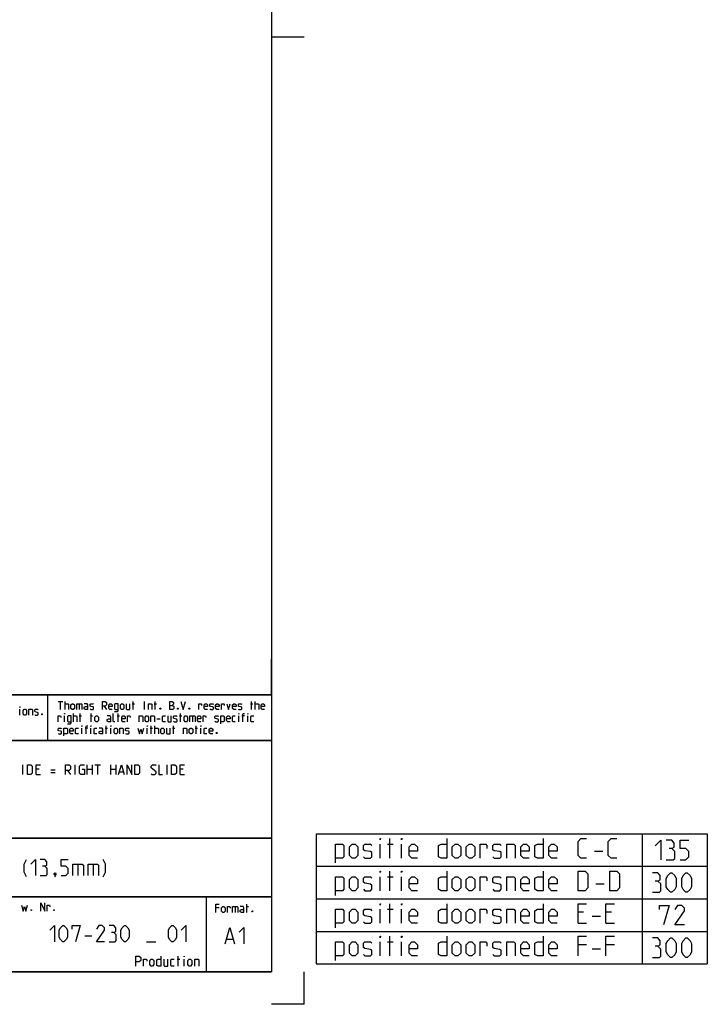
# Model space of a CAD drawing. Extents: x 0 to 965, y 0 to 594.
# Drawn here: x 754 to 965, y 0 to 302 of the extents above; entities that cross this region are included whole.
import ezdxf

# ---------------------------------------------------------------- set-up
doc = ezdxf.new("R2010")
doc.units = 0
doc.header["$LTSCALE"] = 46.255
doc.header["$MEASUREMENT"] = 0
doc.layers.get('0').update_dxf_attribs({"linetype": 'CONTINUOUS'})

msp = doc.modelspace()

# ---------------------------------------------------------------- linework, layer by layer
at = {"color": 4, "linetype": 'Continuous'}
for p, q in [((831, 584), (831, 10)), ((831, 95.00004), (635, 95.00004)), ((762.36837, 81.03187), (762.3867, 94.89629)), ((831, 81.00004), (635, 81.00004)), ((831, 51.00004), (635, 51.00004)), ((831, 33.00004), (635, 33.00004)), ((811, 32.52144), (811, 10)), ((831, 10), (10, 10))]:
    msp.add_line(p, q, dxfattribs=at)
at = {"color": 2, "linetype": 'Continuous'}
for p, q in [((831, 297), (841, 297)), ((831, 95), (831, 106)), ((635, 95), (831, 95)), ((831, 95), (812, 95)), ((831, 95), (831, 10)), ((635, 81), (831, 81)), ((844.72233, 52.37623), (964.72233, 52.37623)), ((844.72233, 52.37623), (844.72233, 12.37623)), ((944.72233, 52.37623), (944.72233, 12.37623)), ((964.72233, 52.37623), (964.72233, 12.37623)), ((635, 51), (831, 51)), ((844.72233, 42.37623), (964.72233, 42.37623)), ((635, 33), (831, 33)), ((811, 33), (811, 10)), ((844.72233, 32.37623), (964.72233, 32.37623)), ((844.72233, 22.37623), (964.72233, 22.37623)), ((844.72233, 12.37623), (964.72233, 12.37623)), ((635, 10), (831, 10)), ((841, 0), (841, 10)), ((841, 0), (831, 0))]:
    msp.add_line(p, q, dxfattribs=at)
at = {"color": 5, "linetype": 'Continuous'}
for p, q in [((765.55177, 92.99876), (766.98035, 92.99876)), ((766.26608, 90.49876), (766.26608, 92.99876)), ((767.69466, 90.49876), (767.69466, 92.99876)), ((772.0399, 92.28447), (772.0399, 90.49876)), ((779.65895, 91.5702), (780.37321, 90.49876)), ((788.23038, 92.28447), (788.94465, 92.28447)), ((788.528, 90.49876), (788.528, 92.99876)), ((792.09942, 90.49876), (792.09942, 92.99876)), ((795.01608, 92.28447), (795.73034, 92.28447)), ((795.31369, 90.49876), (795.31369, 92.99876)), ((824.59942, 92.28447), (825.31369, 92.28447)), ((824.89704, 90.49876), (824.89704, 92.99876)), ((826.028, 90.49876), (826.028, 92.99876)), ((753.85112, 88.78891), (753.85112, 90.57463)), ((767.51609, 86.74877), (767.51609, 88.53448)), ((770.25416, 86.74877), (770.25416, 89.24876)), ((772.0399, 88.53448), (772.75416, 88.53448)), ((772.33751, 86.74877), (772.33751, 89.24876)), ((775.43275, 88.53448), (776.14701, 88.53448)), ((775.73036, 86.74877), (775.73036, 89.24876)), ((783.64702, 88.53448), (784.36129, 88.53448)), ((783.94464, 86.74877), (783.94464, 89.24876)), ((802.75416, 88.53448), (803.46848, 88.53448)), ((803.05177, 86.74877), (803.05177, 89.24876)), ((806.74229, 88.53448), (806.74229, 86.74877)), ((820.96845, 86.74877), (820.96845, 88.53448)), ((822.75419, 88.53448), (821.92084, 88.53448)), ((823.70653, 86.74877), (823.70653, 88.53448)), ((772.8732, 82.99876), (772.8732, 84.78448)), ((774.65894, 84.78448), (773.82559, 84.78448)), ((775.61133, 82.99876), (775.61133, 84.78448)), ((779.95656, 84.78448), (780.67083, 84.78448)), ((780.25418, 82.99876), (780.25418, 85.49877)), ((781.74225, 82.99876), (781.74225, 84.78448)), ((792.87323, 82.99876), (792.87323, 84.78448)), ((793.82562, 84.78448), (794.53988, 84.78448)), ((794.12323, 82.99876), (794.12323, 85.49877)), ((795.25415, 82.99876), (795.25415, 85.49877)), ((795.78989, 87.64162), (796.86131, 87.64162)), ((800.61131, 84.78448), (801.32558, 84.78448)), ((800.90893, 82.99876), (800.90893, 85.49877)), ((807.57559, 84.78448), (808.2899, 84.78448)), ((807.8732, 82.99876), (807.8732, 85.49877)), ((809.36133, 82.99876), (809.36133, 84.78448)), ((864.35089, 44.87623), (864.35089, 49.16195)), ((866.63664, 49.16195), (868.35088, 49.16195)), ((867.35096, 44.87623), (867.35096, 50.87623)), ((870.92233, 44.87623), (870.92233, 49.16195)), ((930.06521, 47.01909), (932.63666, 47.01909)), ((867.35096, 34.87623), (867.35096, 40.87623)), ((864.35089, 34.87623), (864.35089, 39.16195)), ((866.63664, 39.16195), (868.35088, 39.16195)), ((870.92233, 34.87623), (870.92233, 39.16195)), ((930.49371, 37.01909), (933.06517, 37.01909)), ((823.49725, 28.23516), (823.49725, 30.73516)), ((867.35096, 24.87623), (867.35096, 30.87623)), ((814.98536, 29.66373), (813.91394, 29.66373)), ((819.86628, 30.02088), (819.86628, 28.23516)), ((823.19964, 30.02088), (823.9139, 30.02088)), ((864.35089, 24.87623), (864.35089, 29.16194)), ((866.63664, 29.16194), (868.35088, 29.16194)), ((870.92233, 24.87623), (870.92233, 29.16194)), ((926.77943, 28.30481), (925.0652, 28.30481)), ((935.35092, 28.30481), (933.63658, 28.30481)), ((925.0652, 24.87623), (927.63665, 24.87623)), ((929.35089, 27.01909), (931.92235, 27.01909)), ((933.63658, 24.87623), (936.20804, 24.87623)), ((864.35089, 14.87623), (864.35089, 19.16195)), ((866.63664, 19.16195), (868.35088, 19.16195)), ((867.35096, 14.87623), (867.35096, 20.87623)), ((870.92233, 14.87623), (870.92233, 19.16195)), ((927.63665, 18.3048), (925.0652, 18.3048)), ((936.20804, 18.3048), (933.63658, 18.3048)), ((929.35089, 17.01909), (931.92235, 17.01909)), ((802.02855, 13.89286), (802.88572, 13.89286)), ((802.38571, 11.75), (802.38571, 14.75)), ((804.17145, 11.75), (804.17145, 13.89286))]:
    msp.add_line(p, q, dxfattribs=at)
at = {"color": 7, "linetype": 'Continuous'}
for p, q in [((754.75715, 70.5), (754.75715, 73.5)), ((770.75715, 70.5), (770.75715, 73.5)), ((774.47143, 70.5), (774.47143, 73.5)), ((775.97141, 73.5), (775.97141, 70.5)), ((776.82858, 73.5), (778.54287, 73.5)), ((777.6857, 70.5), (777.6857, 73.5)), ((781.75713, 70.5), (781.75713, 73.5)), ((783.25717, 73.5), (783.25717, 70.5)), ((798.9714, 70.5), (798.9714, 73.5)), ((759.68571, 72.21429), (758.82859, 72.21429)), ((758.82859, 70.5), (760.11427, 70.5)), ((763.32859, 71.99999), (764.61427, 71.99999)), ((763.32859, 71.14285), (764.61427, 71.14285)), ((768.47145, 71.78572), (769.32857, 70.5)), ((774.47143, 72.21429), (775.97141, 72.21429)), ((781.75713, 72.21429), (783.25717, 72.21429)), ((784.39999, 71.35714), (785.54287, 71.35714)), ((803.90001, 72.21429), (803.04284, 72.21429)), ((803.04284, 70.5), (804.32857, 70.5))]:
    msp.add_line(p, q, dxfattribs=at)
at = {"color": 1, "linetype": 'Continuous'}
for p, q in [((771.63095, 43.07143), (771.63095, 39.5)), ((776.2738, 43.07143), (776.2738, 39.5)), ((773.74284, 20.97322), (775.88574, 20.97322)), ((792.67145, 19.1875), (795.52856, 19.1875)), ((817.30201, 20.01377), (819.20679, 20.01377))]:
    msp.add_line(p, q, dxfattribs=at)
at = {"color": 5, "linetype": 'Continuous'}
for points in [[(753.85112, 91.11034), (753.85112, 91.28892), (753.91066, 91.28892), (753.85112, 91.11034)], [(767.69466, 92.28447), (768.58751, 92.28447), (768.76609, 92.10591), (768.76609, 90.49876)], [(769.48035, 90.85591), (769.48035, 91.92733), (769.83751, 92.28447), (770.19467, 92.28447), (770.55177, 91.92733), (770.55177, 90.85591), (770.19467, 90.49876), (769.83751, 90.49876), (769.48035, 90.85591)], [(771.26609, 90.49876), (771.26609, 92.28447), (772.69467, 92.28447), (772.8732, 92.10591), (772.8732, 90.49876)], [(774.65894, 90.49876), (774.65894, 91.92733), (774.48036, 92.28447), (773.58752, 92.28447)], [(774.65894, 90.49876), (773.94462, 90.49876), (773.58752, 90.67734), (773.58752, 91.21305), (773.94462, 91.39162), (774.65894, 91.39162)], [(775.3732, 90.67734), (775.55178, 90.49876), (776.2661, 90.49876), (776.44463, 90.67734), (776.44463, 91.21305), (776.2661, 91.3321), (775.55178, 91.45115), (775.3732, 91.5702), (775.3732, 92.10591), (775.55178, 92.28447), (776.2661, 92.28447), (776.44463, 92.10591)], [(779.12321, 90.49876), (779.12321, 92.99876), (780.01605, 92.99876), (780.37321, 92.64162), (780.37321, 91.92733), (780.01605, 91.5702), (779.12321, 91.5702)], [(782.15895, 90.49876), (781.44463, 90.49876), (781.08753, 90.85591), (781.08753, 91.92733), (781.44463, 92.28447), (781.80179, 92.28447), (782.15895, 91.92733), (782.15895, 91.39162), (781.08753, 91.39162)], [(782.87322, 89.90352), (783.76606, 89.90352), (783.94464, 90.14162), (783.94464, 92.28447), (783.05179, 92.28447), (782.87322, 92.10591), (782.87322, 90.67734), (783.05179, 90.49876), (783.94464, 90.49876)], [(784.65895, 90.85591), (784.65895, 91.92733), (785.01606, 92.28447), (785.37322, 92.28447), (785.73038, 91.92733), (785.73038, 90.85591), (785.37322, 90.49876), (785.01606, 90.49876), (784.65895, 90.85591)], [(786.44464, 92.28447), (786.44464, 90.67734), (786.62322, 90.49876), (787.51607, 90.49876), (787.51607, 92.28447)], [(793.23034, 90.49876), (793.23034, 92.28447), (794.12323, 92.28447), (794.30181, 92.10591), (794.30181, 90.49876)], [(796.98034, 90.91542), (797.03989, 90.79638), (797.03989, 90.73686), (796.98034, 90.61781), (796.86131, 90.61781), (796.80176, 90.73686), (796.80176, 90.79638), (796.86131, 90.91542), (796.98034, 90.91542)], [(799.83751, 90.49876), (799.83751, 92.99876), (800.37324, 92.99876), (800.55177, 92.93923), (800.90893, 92.64162), (800.90893, 92.10591), (800.55177, 91.74876)], [(799.83751, 91.74876), (800.73035, 91.74876), (801.08751, 91.39162), (801.08751, 90.85591), (800.73035, 90.49876), (799.83751, 90.49876)], [(802.33751, 90.91542), (802.39705, 90.79638), (802.39705, 90.73686), (802.33751, 90.61781), (802.21847, 90.61781), (802.15893, 90.73686), (802.15893, 90.79638), (802.21847, 90.91542), (802.33751, 90.91542)], [(803.23035, 92.99876), (803.94467, 90.49876), (804.65893, 92.99876)], [(805.84939, 90.91542), (805.90894, 90.79638), (805.90894, 90.73686), (805.84939, 90.61781), (805.73036, 90.61781), (805.67081, 90.73686), (805.67081, 90.79638), (805.73036, 90.91542), (805.84939, 90.91542)], [(808.70655, 90.49876), (808.70655, 92.28447), (809.42082, 92.28447), (809.53991, 92.10591), (809.53991, 91.74876)], [(811.38514, 90.49876), (810.67082, 90.49876), (810.31371, 90.85591), (810.31371, 91.92733), (810.67082, 92.28447), (811.02798, 92.28447), (811.38514, 91.92733), (811.38514, 91.39162), (810.31371, 91.39162)], [(812.0994, 90.67734), (812.27798, 90.49876), (812.99225, 90.49876), (813.17083, 90.67734), (813.17083, 91.21305), (812.99225, 91.3321), (812.27798, 91.45115), (812.0994, 91.5702), (812.0994, 92.10591), (812.27798, 92.28447), (812.99225, 92.28447), (813.17083, 92.10591)], [(814.95656, 90.49876), (814.24225, 90.49876), (813.88514, 90.85591), (813.88514, 91.92733), (814.24225, 92.28447), (814.59941, 92.28447), (814.95656, 91.92733), (814.95656, 91.39162), (813.88514, 91.39162)], [(815.67083, 90.49876), (815.67083, 92.28447), (816.38515, 92.28447), (816.50418, 92.10591), (816.50418, 91.74876)], [(817.27799, 92.28447), (817.81368, 90.49876), (818.34941, 92.28447)], [(820.1351, 90.49876), (819.42084, 90.49876), (819.06368, 90.85591), (819.06368, 91.92733), (819.42084, 92.28447), (819.77799, 92.28447), (820.1351, 91.92733), (820.1351, 91.39162), (819.06368, 91.39162)], [(820.84942, 90.67734), (821.028, 90.49876), (821.74226, 90.49876), (821.92084, 90.67734), (821.92084, 91.21305), (821.74226, 91.3321), (821.028, 91.45115), (820.84942, 91.5702), (820.84942, 92.10591), (821.028, 92.28447), (821.74226, 92.28447), (821.92084, 92.10591)], [(826.028, 92.28447), (826.92085, 92.28447), (827.09943, 92.10591), (827.09943, 90.49876)], [(828.88511, 90.49876), (828.17085, 90.49876), (827.81369, 90.85591), (827.81369, 91.92733), (828.17085, 92.28447), (828.52796, 92.28447), (828.88511, 91.92733), (828.88511, 91.39162), (827.81369, 91.39162)], [(754.80351, 89.14606), (754.80351, 90.21748), (755.16066, 90.57463), (755.51777, 90.57463), (755.87493, 90.21748), (755.87493, 89.14606), (755.51777, 88.78891), (755.16066, 88.78891), (754.80351, 89.14606)], [(756.58919, 88.78891), (756.58919, 90.57463), (757.48209, 90.57463), (757.66062, 90.39606), (757.66062, 88.78891)], [(758.37493, 88.96748), (758.55351, 88.78891), (759.26778, 88.78891), (759.44636, 88.96748), (759.44636, 89.5032), (759.26778, 89.62224), (758.55351, 89.74129), (758.37493, 89.86034), (758.37493, 90.39606), (758.55351, 90.57463), (759.26778, 90.57463), (759.44636, 90.39606)], [(760.69636, 89.20558), (760.7559, 89.08653), (760.7559, 89.02701), (760.69636, 88.90796), (760.57732, 88.90796), (760.51778, 89.02701), (760.51778, 89.08653), (760.57732, 89.20558), (760.69636, 89.20558)], [(765.55177, 86.74877), (765.55177, 88.53448), (766.26608, 88.53448), (766.38512, 88.3559), (766.38512, 87.99876)], [(767.51609, 89.07019), (767.51609, 89.24876), (767.57558, 89.24876), (767.51609, 89.07019)], [(768.46847, 86.15353), (769.36132, 86.15353), (769.5399, 86.39162), (769.5399, 88.53448), (768.64705, 88.53448), (768.46847, 88.3559), (768.46847, 86.92733), (768.64705, 86.74877), (769.5399, 86.74877)], [(770.25416, 88.53448), (771.147, 88.53448), (771.32558, 88.3559), (771.32558, 86.74877)], [(776.86133, 87.1059), (776.86133, 88.17734), (777.21843, 88.53448), (777.57559, 88.53448), (777.93275, 88.17734), (777.93275, 87.1059), (777.57559, 86.74877), (777.21843, 86.74877), (776.86133, 87.1059)], [(781.68276, 86.74877), (781.68276, 88.17734), (781.50418, 88.53448), (780.61133, 88.53448)], [(782.93276, 86.74877), (782.5756, 86.74877), (782.39702, 86.92733), (782.39702, 89.24876)], [(786.14703, 86.74877), (785.43276, 86.74877), (785.0756, 87.1059), (785.0756, 88.17734), (785.43276, 88.53448), (785.78987, 88.53448), (786.14703, 88.17734), (786.14703, 87.64162), (785.0756, 87.64162)], [(786.86129, 86.74877), (786.86129, 88.53448), (787.57561, 88.53448), (787.69464, 88.3559), (787.69464, 87.99876)], [(790.43272, 86.74877), (790.43272, 88.53448), (791.32561, 88.53448), (791.50419, 88.3559), (791.50419, 86.74877)], [(792.21846, 87.1059), (792.21846, 88.17734), (792.57562, 88.53448), (792.93272, 88.53448), (793.28988, 88.17734), (793.28988, 87.1059), (792.93272, 86.74877), (792.57562, 86.74877), (792.21846, 87.1059)], [(794.00415, 86.74877), (794.00415, 88.53448), (794.89704, 88.53448), (795.07562, 88.3559), (795.07562, 86.74877)], [(798.46847, 86.74877), (797.75415, 86.74877), (797.57562, 86.92733), (797.57562, 88.3559), (797.75415, 88.53448), (798.46847, 88.53448)], [(799.18273, 88.53448), (799.18273, 86.92733), (799.36131, 86.74877), (800.25416, 86.74877), (800.25416, 88.53448)], [(800.96847, 86.92733), (801.14705, 86.74877), (801.86132, 86.74877), (802.03989, 86.92733), (802.03989, 87.46305), (801.86132, 87.58209), (801.14705, 87.70114), (800.96847, 87.82019), (800.96847, 88.3559), (801.14705, 88.53448), (801.86132, 88.53448), (802.03989, 88.3559)], [(804.18274, 87.1059), (804.18274, 88.17734), (804.5399, 88.53448), (804.89701, 88.53448), (805.25416, 88.17734), (805.25416, 87.1059), (804.89701, 86.74877), (804.5399, 86.74877), (804.18274, 87.1059)], [(805.96848, 86.74877), (805.96848, 88.53448), (807.39701, 88.53448), (807.57559, 88.3559), (807.57559, 86.74877)], [(809.36133, 86.74877), (808.64701, 86.74877), (808.2899, 87.1059), (808.2899, 88.17734), (808.64701, 88.53448), (809.00417, 88.53448), (809.36133, 88.17734), (809.36133, 87.64162), (808.2899, 87.64162)], [(810.07559, 86.74877), (810.07559, 88.53448), (810.78991, 88.53448), (810.90894, 88.3559), (810.90894, 87.99876)], [(813.64702, 86.92733), (813.8256, 86.74877), (814.53986, 86.74877), (814.71844, 86.92733), (814.71844, 87.46305), (814.53986, 87.58209), (813.8256, 87.70114), (813.64702, 87.82019), (813.64702, 88.3559), (813.8256, 88.53448), (814.53986, 88.53448), (814.71844, 88.3559)], [(815.43276, 86.15353), (815.43276, 88.53448), (816.3256, 88.53448), (816.50418, 88.3559), (816.50418, 86.92733), (816.3256, 86.74877), (815.43276, 86.74877)], [(818.28987, 86.74877), (817.5756, 86.74877), (817.21845, 87.1059), (817.21845, 88.17734), (817.5756, 88.53448), (817.93276, 88.53448), (818.28987, 88.17734), (818.28987, 87.64162), (817.21845, 87.64162)], [(819.89703, 86.74877), (819.18276, 86.74877), (819.00418, 86.92733), (819.00418, 88.3559), (819.18276, 88.53448), (819.89703, 88.53448)], [(820.96845, 89.07019), (820.96845, 89.24876), (821.028, 89.24876), (820.96845, 89.07019)], [(822.21845, 86.74877), (822.21845, 89.07019), (822.39703, 89.24876), (822.75419, 89.24876)], [(823.70653, 89.07019), (823.70653, 89.24876), (823.76607, 89.24876), (823.70653, 89.07019)], [(825.55181, 86.74877), (824.83749, 86.74877), (824.65891, 86.92733), (824.65891, 88.3559), (824.83749, 88.53448), (825.55181, 88.53448)], [(765.55177, 83.17733), (765.73035, 82.99876), (766.44466, 82.99876), (766.62324, 83.17733), (766.62324, 83.71305), (766.44466, 83.8321), (765.73035, 83.95115), (765.55177, 84.07019), (765.55177, 84.60591), (765.73035, 84.78448), (766.44466, 84.78448), (766.62324, 84.60591)], [(767.33751, 82.40352), (767.33751, 84.78448), (768.23035, 84.78448), (768.40893, 84.60591), (768.40893, 83.17733), (768.23035, 82.99876), (767.33751, 82.99876)], [(770.19467, 82.99876), (769.48035, 82.99876), (769.12319, 83.35591), (769.12319, 84.42733), (769.48035, 84.78448), (769.83751, 84.78448), (770.19467, 84.42733), (770.19467, 83.89162), (769.12319, 83.89162)], [(771.80178, 82.99876), (771.08751, 82.99876), (770.90893, 83.17733), (770.90893, 84.60591), (771.08751, 84.78448), (771.80178, 84.78448)], [(772.8732, 85.32019), (772.8732, 85.49877), (772.93274, 85.49877), (772.8732, 85.32019)], [(774.1232, 82.99876), (774.1232, 85.32019), (774.30178, 85.49877), (774.65894, 85.49877)], [(775.61133, 85.32019), (775.61133, 85.49877), (775.67082, 85.49877), (775.61133, 85.32019)], [(777.45656, 82.99876), (776.74224, 82.99876), (776.56371, 83.17733), (776.56371, 84.60591), (776.74224, 84.78448), (777.45656, 84.78448)], [(779.24224, 82.99876), (779.24224, 84.42733), (779.06372, 84.78448), (778.17082, 84.78448)], [(781.68276, 86.74877), (780.96844, 86.74877), (780.61133, 86.92733), (780.61133, 87.46305), (780.96844, 87.64162), (781.68276, 87.64162)], [(781.74225, 85.32019), (781.74225, 85.49877), (781.80179, 85.49877), (781.74225, 85.32019)], [(782.69464, 83.35591), (782.69464, 84.42733), (783.05179, 84.78448), (783.40895, 84.78448), (783.76606, 84.42733), (783.76606, 83.35591), (783.40895, 82.99876), (783.05179, 82.99876), (782.69464, 83.35591)], [(784.48038, 82.99876), (784.48038, 84.78448), (785.37322, 84.78448), (785.5518, 84.60591), (785.5518, 82.99876)], [(786.26606, 83.17733), (786.44464, 82.99876), (787.15896, 82.99876), (787.33749, 83.17733), (787.33749, 83.71305), (787.15896, 83.8321), (786.44464, 83.95115), (786.26606, 84.07019), (786.26606, 84.60591), (786.44464, 84.78448), (787.15896, 84.78448), (787.33749, 84.60591)], [(790.01607, 84.78448), (790.49226, 82.99876), (790.90891, 84.42733), (791.32561, 82.99876), (791.80181, 84.78448)], [(792.87323, 85.32019), (792.87323, 85.49877), (792.93272, 85.49877), (792.87323, 85.32019)], [(795.25415, 84.78448), (796.14704, 84.78448), (796.32562, 84.60591), (796.32562, 82.99876)], [(797.03989, 83.35591), (797.03989, 84.42733), (797.39705, 84.78448), (797.75415, 84.78448), (798.11131, 84.42733), (798.11131, 83.35591), (797.75415, 82.99876), (797.39705, 82.99876), (797.03989, 83.35591)], [(798.82557, 84.78448), (798.82557, 83.17733), (799.00415, 82.99876), (799.89705, 82.99876), (799.89705, 84.78448)], [(804.00416, 82.99876), (804.00416, 84.78448), (804.89701, 84.78448), (805.07558, 84.60591), (805.07558, 82.99876)], [(805.7899, 83.35591), (805.7899, 84.42733), (806.14701, 84.78448), (806.50417, 84.78448), (806.86132, 84.42733), (806.86132, 83.35591), (806.50417, 82.99876), (806.14701, 82.99876), (805.7899, 83.35591)], [(809.36133, 85.32019), (809.36133, 85.49877), (809.42082, 85.49877), (809.36133, 85.32019)], [(811.20656, 82.99876), (810.49224, 82.99876), (810.31371, 83.17733), (810.31371, 84.60591), (810.49224, 84.78448), (811.20656, 84.78448)], [(812.99225, 82.99876), (812.27798, 82.99876), (811.92082, 83.35591), (811.92082, 84.42733), (812.27798, 84.78448), (812.63514, 84.78448), (812.99225, 84.42733), (812.99225, 83.89162), (811.92082, 83.89162)], [(779.24224, 82.99876), (778.52798, 82.99876), (778.17082, 83.17733), (778.17082, 83.71305), (778.52798, 83.89162), (779.24224, 83.89162)], [(814.24225, 83.41543), (814.30179, 83.29638), (814.30179, 83.23686), (814.24225, 83.11781), (814.12321, 83.11781), (814.06367, 83.23686), (814.06367, 83.29638), (814.12321, 83.41543), (814.24225, 83.41543)], [(850.6366, 43.44766), (850.6366, 49.16195), (852.77949, 49.16195), (853.20805, 48.73338), (853.20805, 45.3048), (852.77949, 44.87623), (850.6366, 44.87623)], [(854.92234, 45.73337), (854.92234, 48.3048), (855.77946, 49.16195), (856.63663, 49.16195), (857.49374, 48.3048), (857.49374, 45.73337), (856.63663, 44.87623), (855.77946, 44.87623), (854.92234, 45.73337)], [(859.20803, 45.3048), (859.63664, 44.87623), (861.35093, 44.87623), (861.77943, 45.3048), (861.77943, 46.59052), (861.35093, 46.87623), (859.63664, 47.16194), (859.20803, 47.44766), (859.20803, 48.73338), (859.63664, 49.16195), (861.35093, 49.16195), (861.77943, 48.73338)], [(864.35089, 50.44766), (864.35089, 50.87623), (864.49379, 50.87623), (864.35089, 50.44766)], [(870.92233, 50.44766), (870.92233, 50.87623), (871.06524, 50.87623), (870.92233, 50.44766)], [(875.77944, 44.87623), (874.0652, 44.87623), (873.20808, 45.73337), (873.20808, 48.3048), (874.0652, 49.16195), (874.92232, 49.16195), (875.77944, 48.3048), (875.77944, 47.01909), (873.20808, 47.01909)], [(884.77943, 50.87623), (884.77943, 44.87623), (883.06519, 44.87623), (882.20808, 45.3048), (882.20808, 48.73338), (883.06519, 49.16195), (884.77943, 49.16195)], [(886.49377, 45.73337), (886.49377, 48.3048), (887.35089, 49.16195), (888.208, 49.16195), (889.06522, 48.3048), (889.06522, 45.73337), (888.208, 44.87623), (887.35089, 44.87623), (886.49377, 45.73337)], [(890.77946, 45.73337), (890.77946, 48.3048), (891.63658, 49.16195), (892.4938, 49.16195), (893.35092, 48.3048), (893.35092, 45.73337), (892.4938, 44.87623), (891.63658, 44.87623), (890.77946, 45.73337)], [(895.06515, 44.87623), (895.06515, 49.16195), (896.77949, 49.16195), (897.0652, 48.73338), (897.0652, 47.87623)], [(898.92234, 45.3048), (899.35095, 44.87623), (901.06518, 44.87623), (901.49379, 45.3048), (901.49379, 46.59052), (901.06518, 46.87623), (899.35095, 47.16194), (898.92234, 47.44766), (898.92234, 48.73338), (899.35095, 49.16195), (901.06518, 49.16195), (901.49379, 48.73338)], [(903.20803, 44.87623), (903.20803, 49.16195), (905.35087, 49.16195), (905.77948, 48.73338), (905.77948, 44.87623)], [(910.06517, 44.87623), (908.35094, 44.87623), (907.49372, 45.73337), (907.49372, 48.3048), (908.35094, 49.16195), (909.20806, 49.16195), (910.06517, 48.3048), (910.06517, 47.01909), (907.49372, 47.01909)], [(914.35087, 50.87623), (914.35087, 44.87623), (912.63663, 44.87623), (911.77951, 45.3048), (911.77951, 48.73338), (912.63663, 49.16195), (914.35087, 49.16195)], [(918.63666, 44.87623), (916.92232, 44.87623), (916.0652, 45.73337), (916.0652, 48.3048), (916.92232, 49.16195), (917.77944, 49.16195), (918.63666, 48.3048), (918.63666, 47.01909), (916.0652, 47.01909)], [(927.63665, 44.87623), (925.92232, 44.87623), (925.0652, 45.73337), (925.0652, 50.01909), (925.92232, 50.87623), (927.63665, 50.87623)], [(936.92235, 44.87623), (935.20802, 44.87623), (934.3509, 45.73337), (934.3509, 50.01909), (935.20802, 50.87623), (936.92235, 50.87623)], [(948.72233, 48.66194), (950.43666, 50.37624), (950.43666, 44.37623)], [(953.86524, 47.8048), (954.57945, 48.23337), (954.57945, 49.51909), (953.86524, 50.37624), (952.1509, 50.37624)], [(956.43659, 44.37623), (958.15093, 44.37623), (959.00805, 45.23338), (959.00805, 46.94766), (958.15093, 47.8048), (956.43659, 47.8048), (956.43659, 50.37624), (959.00805, 50.37624)], [(952.1509, 44.37623), (954.29375, 44.37623), (954.72236, 44.8048), (954.72236, 46.94766), (953.86524, 47.8048), (953.00802, 47.8048)], [(864.35089, 40.44766), (864.35089, 40.87623), (864.49379, 40.87623), (864.35089, 40.44766)], [(870.92233, 40.44766), (870.92233, 40.87623), (871.06524, 40.87623), (870.92233, 40.44766)], [(884.77943, 40.87623), (884.77943, 34.87623), (883.06519, 34.87623), (882.20808, 35.3048), (882.20808, 38.73337), (883.06519, 39.16195), (884.77943, 39.16195)], [(914.35087, 40.87623), (914.35087, 34.87623), (912.63663, 34.87623), (911.77951, 35.3048), (911.77951, 38.73337), (912.63663, 39.16195), (914.35087, 39.16195)], [(925.0652, 34.87623), (925.0652, 40.87623), (927.20804, 40.87623), (928.06516, 40.01909), (928.06516, 35.73337), (927.20804, 34.87623), (925.0652, 34.87623)], [(934.77951, 34.87623), (934.77951, 40.87623), (936.92235, 40.87623), (937.77947, 40.01909), (937.77947, 35.73337), (936.92235, 34.87623), (934.77951, 34.87623)], [(949.57944, 37.8048), (950.29376, 38.23338), (950.29376, 39.51909), (949.57944, 40.37623), (947.86521, 40.37623)], [(952.1509, 36.09052), (952.1509, 38.66195), (952.57951, 39.51909), (953.43663, 40.37623), (953.86524, 40.37623), (954.72236, 39.51909), (955.15086, 38.66195), (955.15086, 36.09052), (954.72236, 35.23337), (953.86524, 34.37623), (953.43663, 34.37623), (952.57951, 35.23337), (952.1509, 36.09052)], [(956.8652, 36.09052), (956.8652, 38.66195), (957.29381, 39.51909), (958.15093, 40.37623), (958.57944, 40.37623), (959.43666, 39.51909), (959.86517, 38.66195), (959.86517, 36.09052), (959.43666, 35.23337), (958.57944, 34.37623), (958.15093, 34.37623), (957.29381, 35.23337), (956.8652, 36.09052)], [(850.6366, 33.44766), (850.6366, 39.16195), (852.77949, 39.16195), (853.20805, 38.73337), (853.20805, 35.3048), (852.77949, 34.87623), (850.6366, 34.87623)], [(854.92234, 35.73337), (854.92234, 38.3048), (855.77946, 39.16195), (856.63663, 39.16195), (857.49374, 38.3048), (857.49374, 35.73337), (856.63663, 34.87623), (855.77946, 34.87623), (854.92234, 35.73337)], [(859.20803, 35.3048), (859.63664, 34.87623), (861.35093, 34.87623), (861.77943, 35.3048), (861.77943, 36.59051), (861.35093, 36.87623), (859.63664, 37.16195), (859.20803, 37.44766), (859.20803, 38.73337), (859.63664, 39.16195), (861.35093, 39.16195), (861.77943, 38.73337)], [(875.77944, 34.87623), (874.0652, 34.87623), (873.20808, 35.73337), (873.20808, 38.3048), (874.0652, 39.16195), (874.92232, 39.16195), (875.77944, 38.3048), (875.77944, 37.01909), (873.20808, 37.01909)], [(886.49377, 35.73337), (886.49377, 38.3048), (887.35089, 39.16195), (888.208, 39.16195), (889.06522, 38.3048), (889.06522, 35.73337), (888.208, 34.87623), (887.35089, 34.87623), (886.49377, 35.73337)], [(890.77946, 35.73337), (890.77946, 38.3048), (891.63658, 39.16195), (892.4938, 39.16195), (893.35092, 38.3048), (893.35092, 35.73337), (892.4938, 34.87623), (891.63658, 34.87623), (890.77946, 35.73337)], [(895.06515, 34.87623), (895.06515, 39.16195), (896.77949, 39.16195), (897.0652, 38.73337), (897.0652, 37.87623)], [(898.92234, 35.3048), (899.35095, 34.87623), (901.06518, 34.87623), (901.49379, 35.3048), (901.49379, 36.59051), (901.06518, 36.87623), (899.35095, 37.16195), (898.92234, 37.44766), (898.92234, 38.73337), (899.35095, 39.16195), (901.06518, 39.16195), (901.49379, 38.73337)], [(903.20803, 34.87623), (903.20803, 39.16195), (905.35087, 39.16195), (905.77948, 38.73337), (905.77948, 34.87623)], [(910.06517, 34.87623), (908.35094, 34.87623), (907.49372, 35.73337), (907.49372, 38.3048), (908.35094, 39.16195), (909.20806, 39.16195), (910.06517, 38.3048), (910.06517, 37.01909), (907.49372, 37.01909)], [(918.63666, 34.87623), (916.92232, 34.87623), (916.0652, 35.73337), (916.0652, 38.3048), (916.92232, 39.16195), (917.77944, 39.16195), (918.63666, 38.3048), (918.63666, 37.01909), (916.0652, 37.01909)], [(947.86521, 34.37623), (950.00805, 34.37623), (950.43666, 34.8048), (950.43666, 36.94766), (949.57944, 37.8048), (948.72233, 37.8048)], [(754.33137, 30.42086), (754.80756, 28.63515), (755.22421, 30.06372), (755.64086, 28.63515), (756.11705, 30.42086)], [(760.22422, 28.63515), (760.22422, 31.13515), (761.47422, 28.63515), (761.47422, 31.13515)], [(762.18849, 28.63515), (762.18849, 30.42086), (762.9028, 30.42086), (763.02184, 30.24229), (763.02184, 29.88515)], [(813.91394, 28.23516), (813.91394, 30.73516), (814.98536, 30.73516)], [(864.35089, 30.44766), (864.35089, 30.87623), (864.49379, 30.87623), (864.35089, 30.44766)], [(870.92233, 30.44766), (870.92233, 30.87623), (871.06524, 30.87623), (870.92233, 30.44766)], [(884.77943, 30.87623), (884.77943, 24.87623), (883.06519, 24.87623), (882.20808, 25.3048), (882.20808, 28.73337), (883.06519, 29.16194), (884.77943, 29.16194)], [(914.35087, 30.87623), (914.35087, 24.87623), (912.63663, 24.87623), (911.77951, 25.3048), (911.77951, 28.73337), (912.63663, 29.16194), (914.35087, 29.16194)], [(925.0652, 24.87623), (925.0652, 30.87623), (927.63665, 30.87623)], [(933.63658, 24.87623), (933.63658, 30.87623), (936.20804, 30.87623)], [(950.00805, 29.09052), (950.00805, 30.37623), (953.00802, 30.37623), (951.29378, 24.37623)], [(957.72232, 24.37623), (954.72236, 24.37623), (957.72232, 28.66194), (957.72232, 29.51909), (956.8652, 30.37623), (955.57947, 30.37623), (954.72236, 29.09052)], [(757.36706, 29.05181), (757.4266, 28.93277), (757.4266, 28.87325), (757.36706, 28.7542), (757.24802, 28.7542), (757.18848, 28.87325), (757.18848, 28.93277), (757.24802, 29.05181), (757.36706, 29.05181)], [(764.33133, 29.05181), (764.39087, 28.93277), (764.39087, 28.87325), (764.33133, 28.7542), (764.2123, 28.7542), (764.15275, 28.87325), (764.15275, 28.93277), (764.2123, 29.05181), (764.33133, 29.05181)], [(815.69963, 28.5923), (815.69963, 29.66373), (816.05678, 30.02088), (816.41394, 30.02088), (816.77105, 29.66373), (816.77105, 28.5923), (816.41394, 28.23516), (816.05678, 28.23516), (815.69963, 28.5923)], [(817.48536, 28.23516), (817.48536, 30.02088), (818.19963, 30.02088), (818.31867, 29.8423), (818.31867, 29.48516)], [(819.09247, 28.23516), (819.09247, 30.02088), (820.52105, 30.02088), (820.69963, 29.8423), (820.69963, 28.23516)], [(822.48537, 28.23516), (822.48537, 29.66373), (822.30679, 30.02088), (821.4139, 30.02088)], [(822.48537, 28.23516), (821.77106, 28.23516), (821.4139, 28.41373), (821.4139, 28.94945), (821.77106, 29.12802), (822.48537, 29.12802)], [(825.1639, 28.65183), (825.22345, 28.53278), (825.22345, 28.47325), (825.1639, 28.3542), (825.04487, 28.3542), (824.98533, 28.47325), (824.98533, 28.53278), (825.04487, 28.65183), (825.1639, 28.65183)], [(850.6366, 23.44766), (850.6366, 29.16194), (852.77949, 29.16194), (853.20805, 28.73337), (853.20805, 25.3048), (852.77949, 24.87623), (850.6366, 24.87623)], [(854.92234, 25.73337), (854.92234, 28.30481), (855.77946, 29.16194), (856.63663, 29.16194), (857.49374, 28.30481), (857.49374, 25.73337), (856.63663, 24.87623), (855.77946, 24.87623), (854.92234, 25.73337)], [(859.20803, 25.3048), (859.63664, 24.87623), (861.35093, 24.87623), (861.77943, 25.3048), (861.77943, 26.59052), (861.35093, 26.87623), (859.63664, 27.16194), (859.20803, 27.44766), (859.20803, 28.73337), (859.63664, 29.16194), (861.35093, 29.16194), (861.77943, 28.73337)], [(875.77944, 24.87623), (874.0652, 24.87623), (873.20808, 25.73337), (873.20808, 28.30481), (874.0652, 29.16194), (874.92232, 29.16194), (875.77944, 28.30481), (875.77944, 27.01909), (873.20808, 27.01909)], [(886.49377, 25.73337), (886.49377, 28.30481), (887.35089, 29.16194), (888.208, 29.16194), (889.06522, 28.30481), (889.06522, 25.73337), (888.208, 24.87623), (887.35089, 24.87623), (886.49377, 25.73337)], [(890.77946, 25.73337), (890.77946, 28.30481), (891.63658, 29.16194), (892.4938, 29.16194), (893.35092, 28.30481), (893.35092, 25.73337), (892.4938, 24.87623), (891.63658, 24.87623), (890.77946, 25.73337)], [(895.06515, 24.87623), (895.06515, 29.16194), (896.77949, 29.16194), (897.0652, 28.73337), (897.0652, 27.87623)], [(898.92234, 25.3048), (899.35095, 24.87623), (901.06518, 24.87623), (901.49379, 25.3048), (901.49379, 26.59052), (901.06518, 26.87623), (899.35095, 27.16194), (898.92234, 27.44766), (898.92234, 28.73337), (899.35095, 29.16194), (901.06518, 29.16194), (901.49379, 28.73337)], [(903.20803, 24.87623), (903.20803, 29.16194), (905.35087, 29.16194), (905.77948, 28.73337), (905.77948, 24.87623)], [(910.06517, 24.87623), (908.35094, 24.87623), (907.49372, 25.73337), (907.49372, 28.30481), (908.35094, 29.16194), (909.20806, 29.16194), (910.06517, 28.30481), (910.06517, 27.01909), (907.49372, 27.01909)], [(918.63666, 24.87623), (916.92232, 24.87623), (916.0652, 25.73337), (916.0652, 28.30481), (916.92232, 29.16194), (917.77944, 29.16194), (918.63666, 28.30481), (918.63666, 27.01909), (916.0652, 27.01909)], [(850.6366, 13.44766), (850.6366, 19.16195), (852.77949, 19.16195), (853.20805, 18.73337), (853.20805, 15.3048), (852.77949, 14.87623), (850.6366, 14.87623)], [(854.92234, 15.73337), (854.92234, 18.3048), (855.77946, 19.16195), (856.63663, 19.16195), (857.49374, 18.3048), (857.49374, 15.73337), (856.63663, 14.87623), (855.77946, 14.87623), (854.92234, 15.73337)], [(859.20803, 15.3048), (859.63664, 14.87623), (861.35093, 14.87623), (861.77943, 15.3048), (861.77943, 16.59052), (861.35093, 16.87623), (859.63664, 17.16195), (859.20803, 17.44766), (859.20803, 18.73337), (859.63664, 19.16195), (861.35093, 19.16195), (861.77943, 18.73337)], [(864.35089, 20.44766), (864.35089, 20.87623), (864.49379, 20.87623), (864.35089, 20.44766)], [(870.92233, 20.44766), (870.92233, 20.87623), (871.06524, 20.87623), (870.92233, 20.44766)], [(875.77944, 14.87623), (874.0652, 14.87623), (873.20808, 15.73337), (873.20808, 18.3048), (874.0652, 19.16195), (874.92232, 19.16195), (875.77944, 18.3048), (875.77944, 17.01909), (873.20808, 17.01909)], [(884.77943, 20.87623), (884.77943, 14.87623), (883.06519, 14.87623), (882.20808, 15.3048), (882.20808, 18.73337), (883.06519, 19.16195), (884.77943, 19.16195)], [(886.49377, 15.73337), (886.49377, 18.3048), (887.35089, 19.16195), (888.208, 19.16195), (889.06522, 18.3048), (889.06522, 15.73337), (888.208, 14.87623), (887.35089, 14.87623), (886.49377, 15.73337)], [(890.77946, 15.73337), (890.77946, 18.3048), (891.63658, 19.16195), (892.4938, 19.16195), (893.35092, 18.3048), (893.35092, 15.73337), (892.4938, 14.87623), (891.63658, 14.87623), (890.77946, 15.73337)], [(895.06515, 14.87623), (895.06515, 19.16195), (896.77949, 19.16195), (897.0652, 18.73337), (897.0652, 17.87623)], [(898.92234, 15.3048), (899.35095, 14.87623), (901.06518, 14.87623), (901.49379, 15.3048), (901.49379, 16.59052), (901.06518, 16.87623), (899.35095, 17.16195), (898.92234, 17.44766), (898.92234, 18.73337), (899.35095, 19.16195), (901.06518, 19.16195), (901.49379, 18.73337)], [(903.20803, 14.87623), (903.20803, 19.16195), (905.35087, 19.16195), (905.77948, 18.73337), (905.77948, 14.87623)], [(910.06517, 14.87623), (908.35094, 14.87623), (907.49372, 15.73337), (907.49372, 18.3048), (908.35094, 19.16195), (909.20806, 19.16195), (910.06517, 18.3048), (910.06517, 17.01909), (907.49372, 17.01909)], [(914.35087, 20.87623), (914.35087, 14.87623), (912.63663, 14.87623), (911.77951, 15.3048), (911.77951, 18.73337), (912.63663, 19.16195), (914.35087, 19.16195)], [(918.63666, 14.87623), (916.92232, 14.87623), (916.0652, 15.73337), (916.0652, 18.3048), (916.92232, 19.16195), (917.77944, 19.16195), (918.63666, 18.3048), (918.63666, 17.01909), (916.0652, 17.01909)], [(925.0652, 14.87623), (925.0652, 20.87623), (927.63665, 20.87623)], [(933.63658, 14.87623), (933.63658, 20.87623), (936.20804, 20.87623)], [(949.57944, 17.8048), (950.29376, 18.23338), (950.29376, 19.51908), (949.57944, 20.37623), (947.86521, 20.37623)], [(952.1509, 16.09052), (952.1509, 18.66195), (952.57951, 19.51908), (953.43663, 20.37623), (953.86524, 20.37623), (954.72236, 19.51908), (955.15086, 18.66195), (955.15086, 16.09052), (954.72236, 15.23337), (953.86524, 14.37623), (953.43663, 14.37623), (952.57951, 15.23337), (952.1509, 16.09052)], [(956.8652, 16.09052), (956.8652, 18.66195), (957.29381, 19.51908), (958.15093, 20.37623), (958.57944, 20.37623), (959.43666, 19.51908), (959.86517, 18.66195), (959.86517, 16.09052), (959.43666, 15.23337), (958.57944, 14.37623), (958.15093, 14.37623), (957.29381, 15.23337), (956.8652, 16.09052)], [(947.86521, 14.37623), (950.00805, 14.37623), (950.43666, 14.8048), (950.43666, 16.94766), (949.57944, 17.8048), (948.72233, 17.8048)], [(789.38573, 11.75), (789.38573, 14.75), (790.45715, 14.75), (790.88571, 14.32143), (790.88571, 13.46429), (790.45715, 13.03571), (789.38573, 13.03571)], [(791.74288, 11.75), (791.74288, 13.89286), (792.6, 13.89286), (792.74285, 13.67857), (792.74285, 13.25)], [(793.67142, 12.17857), (793.67142, 13.46429), (794.09998, 13.89286), (794.52859, 13.89286), (794.95715, 13.46429), (794.95715, 12.17857), (794.52859, 11.75), (794.09998, 11.75), (793.67142, 12.17857)], [(797.1, 14.75), (797.1, 11.75), (796.24288, 11.75), (795.81427, 11.96428), (795.81427, 13.67857), (796.24288, 13.89286), (797.1, 13.89286)], [(797.95716, 13.89286), (797.95716, 11.96428), (798.17142, 11.75), (799.24284, 11.75), (799.24284, 13.89286)], [(801.17143, 11.75), (800.31426, 11.75), (800.10001, 11.96428), (800.10001, 13.67857), (800.31426, 13.89286), (801.17143, 13.89286)], [(804.17145, 14.53571), (804.17145, 14.75), (804.24285, 14.75), (804.17145, 14.53571)], [(805.31427, 12.17857), (805.31427, 13.46429), (805.74288, 13.89286), (806.17144, 13.89286), (806.6, 13.46429), (806.6, 12.17857), (806.17144, 11.75), (805.74288, 11.75), (805.31427, 12.17857)], [(807.45712, 11.75), (807.45712, 13.89286), (808.52859, 13.89286), (808.74285, 13.67857), (808.74285, 11.75)]]:
    msp.add_lwpolyline(points, dxfattribs=at)
at = {"color": 7, "linetype": 'Continuous'}
for points in [[(756.11428, 70.5), (756.11428, 73.5), (757.18571, 73.5), (757.61426, 73.07143), (757.61426, 70.92857), (757.18571, 70.5), (756.11428, 70.5)], [(758.82859, 70.5), (758.82859, 73.5), (760.11427, 73.5)], [(767.82859, 70.5), (767.82859, 73.5), (768.90001, 73.5), (769.32857, 73.07143), (769.32857, 72.21429), (768.90001, 71.78572), (767.82859, 71.78572)], [(772.97145, 72.21429), (773.61431, 72.21429), (773.61431, 70.5), (772.54284, 70.5), (772.11428, 70.92857), (772.11428, 73.07143), (772.54284, 73.5), (773.61431, 73.5)], [(784.11429, 70.5), (784.9714, 73.5), (785.82857, 70.5)], [(786.68569, 70.5), (786.68569, 73.5), (788.18572, 70.5), (788.18572, 73.5)], [(789.04284, 70.5), (789.04284, 73.5), (790.11426, 73.5), (790.54287, 73.07143), (790.54287, 70.92857), (790.11426, 70.5), (789.04284, 70.5)], [(794.1143, 70.71428), (794.32856, 70.5), (795.18572, 70.5), (795.61428, 70.92857), (795.61428, 71.35714), (794.1143, 72.64286), (794.1143, 73.07143), (794.54286, 73.5), (795.39998, 73.5), (795.61428, 73.28571)], [(796.47145, 73.5), (796.47145, 70.5), (797.54288, 70.5)], [(800.32859, 70.5), (800.32859, 73.5), (801.40001, 73.5), (801.82857, 73.07143), (801.82857, 70.92857), (801.40001, 70.5), (800.32859, 70.5)], [(803.04284, 70.5), (803.04284, 73.5), (804.32857, 73.5)]]:
    msp.add_lwpolyline(points, dxfattribs=at)
at = {"color": 1, "linetype": 'Continuous'}
for points in [[(755.79762, 39.14286), (755.08331, 40.57143), (755.08331, 43.07143), (755.79762, 44.5)], [(757.22621, 43.07143), (758.65479, 44.5), (758.65479, 39.5)], [(761.5119, 42.35714), (762.10713, 42.71428), (762.10713, 43.78571), (761.5119, 44.5), (760.08332, 44.5)], [(760.08332, 39.5), (761.86906, 39.5), (762.22621, 39.85714), (762.22621, 41.64285), (761.5119, 42.35714), (760.79763, 42.35714)], [(766.51191, 39.5), (767.94049, 39.5), (768.65475, 40.21429), (768.65475, 41.64285), (767.94049, 42.35714), (766.51191, 42.35714), (766.51191, 44.5), (768.65475, 44.5)], [(770.08333, 39.5), (770.08333, 43.07143), (772.94049, 43.07143), (773.2976, 42.71428), (773.2976, 39.5)], [(774.72618, 39.5), (774.72618, 43.07143), (777.58334, 43.07143), (777.9405, 42.71428), (777.9405, 39.5)], [(779.36903, 39.14286), (780.08335, 40.57143), (780.08335, 43.07143), (779.36903, 44.5)], [(764.72617, 40.33333), (764.84525, 40.09524), (764.84525, 39.97619), (764.60713, 39.73809), (764.48809, 39.73809), (764.36906, 39.85714), (764.36906, 39.97619), (764.48809, 40.21429), (764.60713, 40.33333), (764.72617, 40.33333)], [(764.84525, 39.97619), (764.72617, 39.61905), (764.48809, 39.14286)], [(763.02856, 22.75893), (764.45714, 24.1875), (764.45714, 19.1875)], [(765.88572, 20.61607), (765.88572, 22.75893), (766.24288, 23.47321), (766.95715, 24.1875), (767.3143, 24.1875), (768.02857, 23.47321), (768.38573, 22.75893), (768.38573, 20.61607), (768.02857, 19.90179), (767.3143, 19.1875), (766.95715, 19.1875), (766.24288, 19.90179), (765.88572, 20.61607)], [(769.81431, 23.11607), (769.81431, 24.1875), (772.31426, 24.1875), (770.88573, 19.1875)], [(779.81427, 19.1875), (777.31427, 19.1875), (779.81427, 22.75893), (779.81427, 23.47321), (779.10001, 24.1875), (778.02859, 24.1875), (777.31427, 23.11607)], [(782.67143, 22.04464), (783.26666, 22.40178), (783.26666, 23.47321), (782.67143, 24.1875), (781.24285, 24.1875)], [(784.81428, 20.61607), (784.81428, 22.75893), (785.17144, 23.47321), (785.8857, 24.1875), (786.24286, 24.1875), (786.95713, 23.47321), (787.31428, 22.75893), (787.31428, 20.61607), (786.95713, 19.90179), (786.24286, 19.1875), (785.8857, 19.1875), (785.17144, 19.90179), (784.81428, 20.61607)], [(799.40002, 20.61607), (799.40002, 22.75893), (799.75712, 23.47321), (800.47144, 24.1875), (800.8286, 24.1875), (801.54286, 23.47321), (801.90002, 22.75893), (801.90002, 20.61607), (801.54286, 19.90179), (800.8286, 19.1875), (800.47144, 19.1875), (799.75712, 19.90179), (799.40002, 20.61607)], [(803.32855, 22.75893), (804.75713, 24.1875), (804.75713, 19.1875)], [(781.24285, 19.1875), (783.02859, 19.1875), (783.3857, 19.54464), (783.3857, 21.33035), (782.67143, 22.04464), (781.95712, 22.04464)], [(816.82582, 18.5852), (818.2544, 23.5852), (819.68298, 18.5852)], [(821.11156, 22.15663), (822.54014, 23.5852), (822.54014, 18.5852)]]:
    msp.add_lwpolyline(points, dxfattribs=at)

doc.saveas('drawing.dxf')
